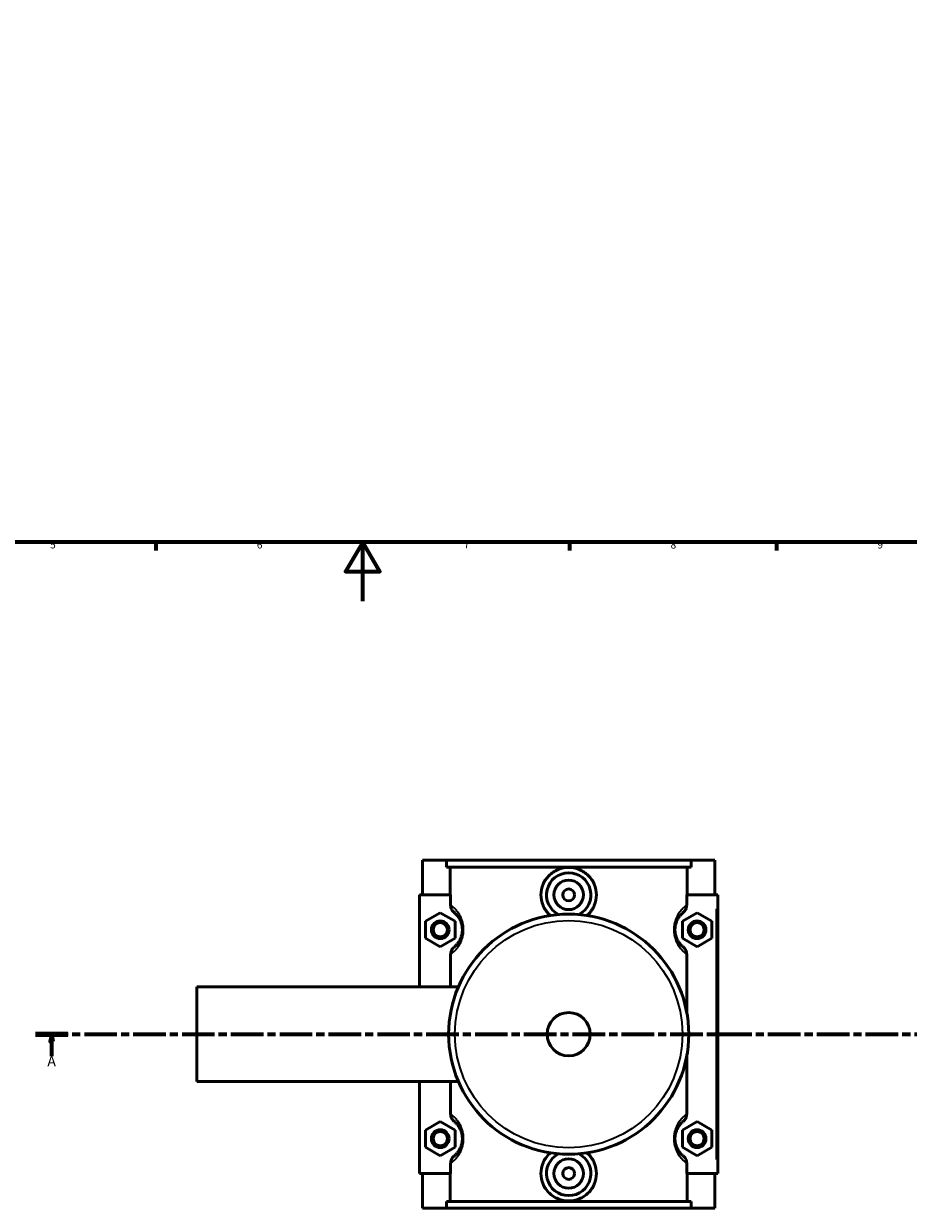
# Model space of a CAD drawing. Units: millimetres. Extents: x 0 to 946, y -206 to 1211.
# Drawn here: x 306 to 605, y -206 to 196 of the extents above; entities that cross this region are included whole.
import ezdxf

# ---------------------------------------------------------------- set-up
doc = ezdxf.new("R2010")
doc.units = ezdxf.units.MM
doc.linetypes.add('CHAIN', pattern=[0.3543, 0.2362, -0.0295, 0.0591, -0.0295])
for name, color, linetype, lineweight in [('Border (ISO)', 7, 'Continuous', 70), ('Section Line (ISO)', 7, 'CHAIN', 70), ('Visible (ISO)', 7, 'Continuous', 50), ('Visible Narrow (ISO)', 7, 'Continuous', 35)]:
    doc.layers.add(name, color=color, linetype=linetype, lineweight=lineweight)
doc.styles.add('Label Text (ISO)', font='tahoma.ttf')
doc.styles.add('Note Text (ISO)', font='tahoma.ttf')

# ---------------------------------------------------------------- blocks, each defined once
blk = doc.blocks.new('Borders Default Border')
at = {"layer": 'Border (ISO)'}
for p, q in [((350.42, 20), (350.42, 17.1)), ((490.58, 20), (490.58, 17.1)), ((560.67, 20), (560.67, 17.1))]:
    blk.add_line(p, q, dxfattribs=at)
at = {"layer": 'Border (ISO)', "flags": 128}
for points in [[(20, 20), (20, 574), (821, 574), (821, 20), (20, 20)], [(420.5, 0), (420.5, 20), (414.73, 10), (426.27, 10), (420.5, 20)]]:
    blk.add_lwpolyline(points, dxfattribs=at)
at = {"layer": 'Border (ISO)', "color": 232, "true_color": 0xca0064, "char_height": 2.5, "attachment_point": 7, "style": 'Note Text (ISO)'}
for s, insert in [('5', (314.64, 17.05)), ('6', (384.66, 17.05)), ('7', (454.77, 17.1)), ('8', (524.81, 17.04)), ('9', (594.88, 17.05))]:
    blk.add_mtext(s, dxfattribs=dict(at, insert=insert))
blk = doc.blocks.new('2dTransSection0')
at = {"layer": 'Section Line (ISO)', "linetype": 'CHAIN', "ltscale": 46.681}
blk.add_line((309.7, -146.75), (734.12, -146.75), dxfattribs=at)
at = {"layer": 'Section Line (ISO)', "linetype": 'Continuous', "lineweight": 140}
for p, q in [((309.7, -146.75), (320.64, -146.75)), ((723.18, -146.75), (734.12, -146.75))]:
    blk.add_line(p, q, dxfattribs=at)
at = {"layer": 'Section Line (ISO)', "linetype": 'Continuous'}
for p, q in [((315.17, -146.75), (314.67, -149.25)), ((315.17, -149.25), (315.17, -146.75)), ((315.67, -149.25), (315.17, -146.75)), ((728.65, -146.75), (728.15, -149.25)), ((728.65, -149.25), (728.65, -146.75)), ((729.15, -149.25), (728.65, -146.75)), ((314.67, -149.25), (315.67, -149.25)), ((315.17, -154.16), (315.17, -149.25)), ((728.15, -149.25), (729.15, -149.25)), ((728.65, -154.16), (728.65, -149.25))]:
    blk.add_line(p, q, dxfattribs=at)
at = {"layer": 'Section Line (ISO)', "linetype": 'Continuous', "flags": 128}
for points in [[(315.67, -149.25), (315.17, -146.75), (314.67, -149.25), (315.67, -149.25)], [(729.15, -149.25), (728.65, -146.75), (728.15, -149.25), (729.15, -149.25)]]:
    blk.add_lwpolyline(points, dxfattribs=at)
at = {"layer": 'Section Line (ISO)'}
for points in [[(315.67, -149.25), (315.17, -146.75), (314.67, -149.25), (315.67, -149.25)], [(729.15, -149.25), (728.65, -146.75), (728.15, -149.25), (729.15, -149.25)]]:
    blk.add_solid(points, dxfattribs=at)
at = {"layer": 'Section Line (ISO)', "char_height": 3.5, "attachment_point": 7, "style": 'Label Text (ISO)'}
for insert in [(313.68, -158.75), (727.16, -158.75)]:
    blk.add_mtext('A', dxfattribs=dict(at, insert=insert))

msp = doc.modelspace()

# ---------------------------------------------------------------- linework, layer by layer
at = {"layer": 'Visible (ISO)'}
for p, q in [((440.7812, -87.7542), (440.7812, -99.5542)), ((440.7812, -87.7542), (448.8444, -87.7542)), ((448.8444, -87.7542), (531.718, -87.7542)), ((448.8444, -90.1142), (448.8444, -87.7542)), ((531.718, -87.7542), (531.718, -90.1142)), ((531.718, -87.7542), (539.7812, -87.7542)), ((539.7812, -87.7542), (539.7812, -99.5542)), ((531.718, -90.1142), (448.8444, -90.1142)), ((450.0956, -99.5542), (450.0956, -90.1142)), ((530.4669, -99.5542), (530.4669, -90.1142)), ((450.3045, -99.5542), (439.7812, -99.5542)), ((439.7812, -99.5542), (439.7812, -130.7542)), ((450.3045, -99.5542), (450.3045, -102.9945)), ((530.2579, -102.9945), (530.2579, -99.5542)), ((530.2579, -99.5542), (540.2812, -99.5542)), ((540.2812, -99.5542), (540.7812, -99.5542)), ((540.7812, -193.9542), (540.7812, -99.5542)), ((441.7812, -108.4674), (446.7812, -105.5807)), ((446.7812, -105.5807), (451.7812, -108.4674)), ((533.7812, -105.5807), (528.7812, -108.4674)), ((538.7812, -108.4674), (533.7812, -105.5807)), ((441.7812, -114.2409), (441.7812, -108.4674)), ((451.7812, -108.4674), (451.7812, -114.2409)), ((528.7812, -108.4674), (528.7812, -114.2409)), ((538.7812, -114.2409), (538.7812, -108.4674)), ((446.7812, -117.1277), (441.7812, -114.2409)), ((451.7812, -114.2409), (446.7812, -117.1277)), ((528.7812, -114.2409), (533.7812, -117.1277)), ((533.7812, -117.1277), (538.7812, -114.2409)), ((450.3045, -119.7138), (450.3045, -130.7542)), ((530.2579, -139.2949), (530.2579, -119.7138)), ((364.2812, -162.7542), (364.2812, -130.7542)), ((364.2812, -130.7542), (452.8944, -130.7542)), ((530.2579, -173.7945), (530.2579, -154.2135)), ((364.2812, -162.7542), (452.8944, -162.7542)), ((439.7812, -162.7542), (439.7812, -193.9542)), ((450.3045, -162.7542), (450.3045, -173.7945)), ((441.7812, -179.2674), (446.7812, -176.3807)), ((446.7812, -176.3807), (451.7812, -179.2674)), ((533.7812, -176.3807), (528.7812, -179.2674)), ((538.7812, -179.2674), (533.7812, -176.3807)), ((441.7812, -185.0409), (441.7812, -179.2674)), ((451.7812, -179.2674), (451.7812, -185.0409)), ((528.7812, -179.2674), (528.7812, -185.0409)), ((538.7812, -185.0409), (538.7812, -179.2674)), ((446.7812, -187.9277), (441.7812, -185.0409)), ((451.7812, -185.0409), (446.7812, -187.9277)), ((528.7812, -185.0409), (533.7812, -187.9277)), ((533.7812, -187.9277), (538.7812, -185.0409)), ((450.3045, -190.5138), (450.3045, -193.9542)), ((530.2579, -193.9542), (530.2579, -190.5138)), ((439.7812, -193.9542), (450.3045, -193.9542)), ((440.7812, -193.9542), (440.7812, -205.7542)), ((450.0956, -203.3942), (450.0956, -193.9542)), ((540.2812, -193.9542), (530.2579, -193.9542)), ((530.4669, -203.3942), (530.4669, -193.9542)), ((539.7812, -193.9542), (539.7812, -205.7542)), ((540.7812, -193.9542), (540.2812, -193.9542)), ((531.718, -203.3942), (448.8444, -203.3942)), ((448.8444, -205.7542), (448.8444, -203.3942)), ((531.718, -203.3942), (531.718, -205.7542)), ((448.8444, -205.7542), (440.7812, -205.7542)), ((448.8444, -205.7542), (531.718, -205.7542)), ((539.7812, -205.7542), (531.718, -205.7542))]:
    msp.add_line(p, q, dxfattribs=at)
for centre, radius in [((490.2812, -99.5542), 5), ((490.2812, -99.5542), 2), ((446.7812, -111.3542), 3), ((490.2812, -146.7542), 40.6667), ((533.7812, -111.3542), 3), ((446.7812, -111.3542), 2.4), ((533.7812, -111.3542), 2.4), ((490.2812, -146.7542), 7.32), ((446.7812, -182.1542), 3), ((446.7812, -182.1542), 2.4), ((533.7812, -182.1542), 3), ((533.7812, -182.1542), 2.4), ((490.2812, -193.9542), 5), ((490.2812, -193.9542), 2)]:
    msp.add_circle(centre, radius, dxfattribs=at)
for centre, start, end in [((490.2812, -99.5542), 297.092617, 242.907383), ((490.2812, -193.9542), 117.092617, 62.907383)]:
    msp.add_arc(centre, 7.5, start, end, dxfattribs=at)
for points, knots in [([(484.1057, -106.5586), (483.9511, -106.4257), (483.8024, -106.2889), (482.8249, -105.3273), (482.0972, -104.2838), (481.1285, -101.9872), (480.8878, -100.7337), (480.8878, -98.3747), (481.1285, -97.1211), (482.0972, -94.8245), (482.8249, -93.781), (484.4932, -92.14), (485.5456, -91.4304), (487.8512, -90.4885), (489.1047, -90.2563), (491.4578, -90.2563), (492.7113, -90.4885), (495.0169, -91.4304), (496.0693, -92.14), (497.7375, -93.781), (498.4653, -94.8245), (499.434, -97.1211), (499.6746, -98.3747), (499.6746, -99.5542)], [2.05924328, 2.05924328, 2.05924328, 2.05924328, 2.11954416, 2.11954416, 2.47339705, 2.47339705, 2.82724995, 2.82724995, 3.18110284, 3.18110284, 3.53495574, 3.53495574, 3.88791533, 3.88791533, 4.24087492, 4.24087492, 4.59383451, 4.59383451, 4.94679411, 4.94679411, 5.300647, 5.300647, 5.6544999, 5.6544999, 5.6544999, 5.6544999]), ([(499.6746, -99.5542), (499.6746, -100.7337), (499.434, -101.9872), (498.4653, -104.2838), (497.7375, -105.3273), (496.76, -106.2889), (496.6113, -106.4257), (496.4568, -106.5586)], [0, 0, 0, 0, 0.353852895, 0.353852895, 0.707705789, 0.707705789, 0.768006664, 0.768006664, 0.768006664, 0.768006664]), ([(450.3045, -102.9945), (450.3045, -103.2579), (450.3375, -103.5202), (450.466, -104.0314), (450.5611, -104.2783), (450.8962, -104.9133), (451.1881, -105.2685), (451.5394, -105.5568)], [-0.294556021, -0.294556021, -0.294556021, -0.294556021, -0.215484657, -0.215484657, -0.136336355, -0.136336355, 0, 0, 0, 0]), ([(529.023, -105.5568), (529.2424, -105.3767), (529.4391, -105.1702), (529.7774, -104.7122), (529.9176, -104.4619), (530.1774, -103.8143), (530.2579, -103.4065), (530.2579, -102.9945)], [-0.294268, -0.294268, -0.294268, -0.294268, -0.209193318, -0.209193318, -0.123583456, -0.123583456, 0, 0, 0, 0]), ([(451.5394, -105.5568), (451.5667, -105.5792), (451.5947, -105.6025), (451.8436, -105.8129), (452.1052, -106.0536), (452.5787, -106.588), (452.7739, -106.8308), (453.223, -107.4875), (453.4801, -107.9311), (453.8492, -108.8175), (453.9793, -109.2037), (454.1573, -109.9547), (454.2165, -110.3061), (454.2705, -110.8941), (454.2812, -111.1241), (454.2812, -111.3542), (454.2812, -111.5842), (454.2705, -111.8142), (454.2165, -112.4022), (454.1573, -112.7536), (453.9793, -113.5047), (453.8492, -113.8908), (453.4801, -114.7772), (453.223, -115.2208), (452.7739, -115.8775), (452.5787, -116.1204), (452.1052, -116.6548), (451.8436, -116.8954), (451.5947, -117.1058), (451.5667, -117.1291), (451.5394, -117.1515)], [0.42700659, 0.42700659, 0.42700659, 0.42700659, 0.47744741, 0.47744741, 0.86463503, 0.86463503, 1.11071699, 1.11071699, 1.42288913, 1.42288913, 1.62276424, 1.62276424, 1.77955303, 1.77955303, 1.87754602, 1.87754602, 1.87754602, 1.97553901, 1.97553901, 2.1323278, 2.1323278, 2.33220291, 2.33220291, 2.64437506, 2.64437506, 2.89045701, 2.89045701, 3.27764464, 3.27764464, 3.32808545, 3.32808545, 3.32808545, 3.32808545]), ([(529.023, -117.1515), (528.9957, -117.1291), (528.9677, -117.1058), (528.7188, -116.8954), (528.4573, -116.6547), (527.9838, -116.1203), (527.7885, -115.8775), (527.3394, -115.2208), (527.0823, -114.7772), (526.7133, -113.8908), (526.5831, -113.5047), (526.4051, -112.7536), (526.3459, -112.4022), (526.2919, -111.8142), (526.2812, -111.5842), (526.2812, -111.3542), (526.2812, -111.1241), (526.2919, -110.8941), (526.3459, -110.3061), (526.4051, -109.9547), (526.5831, -109.2037), (526.7133, -108.8175), (527.0823, -107.9311), (527.3394, -107.4875), (527.7885, -106.8308), (527.9838, -106.588), (528.4573, -106.0536), (528.7188, -105.8129), (528.9677, -105.6025), (528.9957, -105.5792), (529.023, -105.5568)], [0.42700646, 0.42700646, 0.42700646, 0.42700646, 0.47745584, 0.47745584, 0.86464106, 0.86464106, 1.11072134, 1.11072134, 1.42289183, 1.42289183, 1.62276585, 1.62276585, 1.77955356, 1.77955356, 1.87754589, 1.87754589, 1.87754589, 1.97553821, 1.97553821, 2.13232593, 2.13232593, 2.33219994, 2.33219994, 2.64437044, 2.64437044, 2.89045071, 2.89045071, 3.27763593, 3.27763593, 3.32808531, 3.32808531, 3.32808531, 3.32808531]), ([(451.5394, -117.1515), (451.32, -117.3316), (451.1233, -117.5381), (450.785, -117.9962), (450.6448, -118.2464), (450.385, -118.8941), (450.3045, -119.3018), (450.3045, -119.7138)], [-0.294268, -0.294268, -0.294268, -0.294268, -0.209193318, -0.209193318, -0.123583456, -0.123583456, 0, 0, 0, 0]), ([(530.2579, -119.7138), (530.2579, -119.4504), (530.225, -119.1882), (530.0965, -118.677), (530.0013, -118.43), (529.6662, -117.795), (529.3743, -117.4399), (529.023, -117.1515)], [-0.294556021, -0.294556021, -0.294556021, -0.294556021, -0.215484657, -0.215484657, -0.136336355, -0.136336355, 0, 0, 0, 0]), ([(450.3045, -173.7945), (450.3045, -174.0579), (450.3375, -174.3202), (450.466, -174.8314), (450.5611, -175.0783), (450.8962, -175.7133), (451.1881, -176.0685), (451.5394, -176.3568)], [-0.294556021, -0.294556021, -0.294556021, -0.294556021, -0.215484657, -0.215484657, -0.136336355, -0.136336355, 0, 0, 0, 0]), ([(451.5394, -176.3568), (451.5667, -176.3792), (451.5947, -176.4025), (451.8436, -176.6129), (452.1052, -176.8536), (452.5787, -177.388), (452.7739, -177.6308), (453.223, -178.2875), (453.4801, -178.7311), (453.8492, -179.6175), (453.9793, -180.0037), (454.1573, -180.7547), (454.2165, -181.1061), (454.2705, -181.6941), (454.2812, -181.9241), (454.2812, -182.1542), (454.2812, -182.3842), (454.2705, -182.6142), (454.2165, -183.2022), (454.1573, -183.5536), (453.9793, -184.3047), (453.8492, -184.6908), (453.4801, -185.5772), (453.223, -186.0208), (452.7739, -186.6775), (452.5787, -186.9203), (452.1052, -187.4548), (451.8436, -187.6954), (451.5947, -187.9058), (451.5667, -187.9291), (451.5394, -187.9515)], [0.42700659, 0.42700659, 0.42700659, 0.42700659, 0.47745266, 0.47745266, 0.86463881, 0.86463881, 1.11071973, 1.11071973, 1.42289087, 1.42289087, 1.62276531, 1.62276531, 1.77955344, 1.77955344, 1.87754602, 1.87754602, 1.87754602, 1.9755386, 1.9755386, 2.13232673, 2.13232673, 2.33220117, 2.33220117, 2.6443723, 2.6443723, 2.89045323, 2.89045323, 3.27763938, 3.27763938, 3.32808544, 3.32808544, 3.32808544, 3.32808544]), ([(529.023, -187.9515), (528.9957, -187.9291), (528.9676, -187.9057), (528.7186, -187.6952), (528.4571, -187.4546), (527.9836, -186.9202), (527.7884, -186.6773), (527.3393, -186.0206), (527.0822, -185.577), (526.7132, -184.6906), (526.5831, -184.3045), (526.4051, -183.5535), (526.3459, -183.2021), (526.2919, -182.6142), (526.2812, -182.3842), (526.2812, -182.1542), (526.2812, -181.9242), (526.2919, -181.6942), (526.3459, -181.1062), (526.4051, -180.7548), (526.5831, -180.0038), (526.7132, -179.6177), (527.0822, -178.7313), (527.3393, -178.2877), (527.7884, -177.631), (527.9836, -177.3882), (528.4571, -176.8538), (528.7186, -176.6131), (528.9676, -176.4026), (528.9957, -176.3793), (529.023, -176.3568)], [0.42649514, 0.42649514, 0.42649514, 0.42649514, 0.47704637, 0.47704637, 0.86420306, 0.86420306, 1.11026328, 1.11026328, 1.42241423, 1.42241423, 1.62227523, 1.62227523, 1.7790502, 1.7790502, 1.87703456, 1.87703456, 1.87703456, 1.97501891, 1.97501891, 2.13179388, 2.13179388, 2.33165488, 2.33165488, 2.64380583, 2.64380583, 2.88986606, 2.88986606, 3.27702275, 3.27702275, 3.32757398, 3.32757398, 3.32757398, 3.32757398]), ([(529.023, -176.3568), (529.2424, -176.1767), (529.4391, -175.9702), (529.7774, -175.5122), (529.9176, -175.2619), (530.1774, -174.6143), (530.2579, -174.2065), (530.2579, -173.7945)], [-0.294268, -0.294268, -0.294268, -0.294268, -0.209193318, -0.209193318, -0.123583456, -0.123583456, 0, 0, 0, 0]), ([(451.5394, -187.9515), (451.32, -188.1316), (451.1233, -188.3381), (450.785, -188.7962), (450.6448, -189.0464), (450.385, -189.6941), (450.3045, -190.1018), (450.3045, -190.5138)], [-0.294268, -0.294268, -0.294268, -0.294268, -0.209193318, -0.209193318, -0.123583456, -0.123583456, 0, 0, 0, 0]), ([(499.6746, -193.9542), (499.6746, -195.1337), (499.434, -196.3872), (498.4653, -198.6838), (497.7375, -199.7273), (496.0693, -201.3684), (495.0169, -202.0779), (492.7113, -203.0199), (491.4578, -203.2521), (489.1047, -203.2521), (487.8512, -203.0199), (485.5456, -202.0779), (484.4932, -201.3684), (482.8249, -199.7273), (482.0972, -198.6838), (481.1285, -196.3872), (480.8878, -195.1337), (480.8878, -193.9542), (480.8878, -192.7747), (481.1285, -191.5211), (482.0972, -189.2245), (482.8249, -188.181), (483.8024, -187.2195), (483.9511, -187.0827), (484.1057, -186.9497)], [2.82724995, 2.82724995, 2.82724995, 2.82724995, 3.18110284, 3.18110284, 3.53495574, 3.53495574, 3.88791533, 3.88791533, 4.24087492, 4.24087492, 4.59383451, 4.59383451, 4.94679411, 4.94679411, 5.300647, 5.300647, 5.6544999, 5.6544999, 5.6544999, 6.00835279, 6.00835279, 6.36220568, 6.36220568, 6.42250656, 6.42250656, 6.42250656, 6.42250656]), ([(496.4568, -186.9497), (496.6113, -187.0827), (496.76, -187.2195), (497.7375, -188.181), (498.4653, -189.2245), (499.434, -191.5211), (499.6746, -192.7747), (499.6746, -193.9542)], [7.713743179, 7.713743179, 7.713743179, 7.713743179, 7.774044054, 7.774044054, 8.127896949, 8.127896949, 8.481749843, 8.481749843, 8.481749843, 8.481749843]), ([(530.2579, -190.5138), (530.2579, -190.2504), (530.225, -189.9882), (530.0965, -189.477), (530.0013, -189.23), (529.6662, -188.595), (529.3743, -188.2399), (529.023, -187.9515)], [-0.294556021, -0.294556021, -0.294556021, -0.294556021, -0.215484657, -0.215484657, -0.136336355, -0.136336355, 0, 0, 0, 0])]:
    msp.add_open_spline(points, degree=3, knots=knots, dxfattribs=at)
at = {"layer": 'Visible Narrow (ISO)'}
msp.add_line((540.2812, -104.2742), (540.2812, -189.2342), dxfattribs=at)
msp.add_circle((490.2812, -146.7542), 38.5253, dxfattribs=at)
for points, knots in [([(450.6864, -119.4231), (451.0075, -119.1681), (451.3813, -118.8444), (452.0746, -118.1222), (452.375, -117.7773), (453.0659, -116.8448), (453.4614, -116.2149), (454.0291, -114.9562), (454.2293, -114.4079), (454.5031, -113.3414), (454.5942, -112.8424), (454.6773, -112.0074), (454.6937, -111.6808), (454.6937, -111.3542), (454.6937, -111.0275), (454.6773, -110.7009), (454.5942, -109.8659), (454.5031, -109.3669), (454.2293, -108.3005), (454.0291, -107.7521), (453.4614, -106.4934), (453.0659, -105.8635), (452.375, -104.931), (452.0746, -104.5862), (451.3813, -103.8639), (451.0075, -103.5402), (450.6864, -103.2852)], [-3.24713221, -3.24713221, -3.24713221, -3.24713221, -2.89045701, -2.89045701, -2.64437506, -2.64437506, -2.33220291, -2.33220291, -2.1323278, -2.1323278, -1.97553901, -1.97553901, -1.87754602, -1.87754602, -1.87754602, -1.77955303, -1.77955303, -1.62276424, -1.62276424, -1.42288913, -1.42288913, -1.11071699, -1.11071699, -0.86463503, -0.86463503, -0.50795984, -0.50795984, -0.50795984, -0.50795984]), ([(529.8761, -103.2852), (529.5549, -103.5402), (529.1811, -103.8639), (528.4878, -104.5862), (528.1874, -104.931), (527.4965, -105.8636), (527.1011, -106.4934), (526.5333, -107.7522), (526.3332, -108.3005), (526.0593, -109.367), (525.9683, -109.866), (525.8851, -110.7009), (525.8687, -111.0275), (525.8687, -111.3542), (525.8687, -111.6808), (525.8851, -112.0074), (525.9683, -112.8424), (526.0593, -113.3414), (526.3332, -114.4079), (526.5333, -114.9562), (527.1011, -116.2149), (527.4965, -116.8448), (528.1874, -117.7773), (528.4878, -118.1221), (529.1811, -118.8444), (529.5549, -119.1681), (529.8761, -119.4231)], [-3.24713207, -3.24713207, -3.24713207, -3.24713207, -2.89045071, -2.89045071, -2.64437044, -2.64437044, -2.33219994, -2.33219994, -2.13232593, -2.13232593, -1.97553821, -1.97553821, -1.87754589, -1.87754589, -1.87754589, -1.77955356, -1.77955356, -1.62276585, -1.62276585, -1.42289183, -1.42289183, -1.11072134, -1.11072134, -0.86464106, -0.86464106, -0.5079597, -0.5079597, -0.5079597, -0.5079597]), ([(450.6864, -190.2231), (451.0075, -189.9681), (451.3813, -189.6444), (452.0746, -188.9221), (452.375, -188.5773), (453.0659, -187.6448), (453.4614, -187.0149), (454.0291, -185.7562), (454.2293, -185.2079), (454.5031, -184.1414), (454.5942, -183.6424), (454.6773, -182.8074), (454.6937, -182.4808), (454.6937, -182.1542), (454.6937, -181.8275), (454.6773, -181.5009), (454.5942, -180.6659), (454.5031, -180.1669), (454.2293, -179.1005), (454.0291, -178.5522), (453.4614, -177.2934), (453.0659, -176.6635), (452.375, -175.731), (452.0746, -175.3862), (451.3813, -174.6639), (451.0075, -174.3402), (450.6864, -174.0852)], [-3.2471322, -3.2471322, -3.2471322, -3.2471322, -2.89045323, -2.89045323, -2.6443723, -2.6443723, -2.33220117, -2.33220117, -2.13232673, -2.13232673, -1.9755386, -1.9755386, -1.87754602, -1.87754602, -1.87754602, -1.77955344, -1.77955344, -1.62276531, -1.62276531, -1.42289087, -1.42289087, -1.11071973, -1.11071973, -0.86463881, -0.86463881, -0.50795983, -0.50795983, -0.50795983, -0.50795983]), ([(529.8761, -174.0852), (529.5548, -174.3403), (529.181, -174.664), (528.4875, -175.3865), (528.1872, -175.7313), (527.4964, -176.6638), (527.1009, -177.2937), (526.5333, -178.5524), (526.3331, -179.1007), (526.0593, -180.1671), (525.9682, -180.6661), (525.8851, -181.501), (525.8687, -181.8276), (525.8687, -182.1542), (525.8687, -182.4808), (525.8851, -182.8074), (525.9682, -183.6423), (526.0593, -184.1412), (526.3331, -185.2077), (526.5333, -185.7559), (527.1009, -187.0146), (527.4964, -187.6445), (528.1872, -188.577), (528.4875, -188.9219), (529.181, -189.6443), (529.5548, -189.9681), (529.8761, -190.2231)], [-3.24662075, -3.24662075, -3.24662075, -3.24662075, -2.88986606, -2.88986606, -2.64380583, -2.64380583, -2.33165488, -2.33165488, -2.13179388, -2.13179388, -1.97501891, -1.97501891, -1.87703456, -1.87703456, -1.87703456, -1.7790502, -1.7790502, -1.62227523, -1.62227523, -1.42241423, -1.42241423, -1.11026328, -1.11026328, -0.86420306, -0.86420306, -0.50744837, -0.50744837, -0.50744837, -0.50744837])]:
    msp.add_open_spline(points, degree=3, knots=knots, dxfattribs=at)

# ---------------------------------------------------------------- block references
msp.add_blockref('Borders Default Border', (0, 0))
at = {"layer": 'Section Line (ISO)'}
msp.add_blockref('2dTransSection0', (0, 0), dxfattribs=at)

doc.saveas('drawing.dxf')
